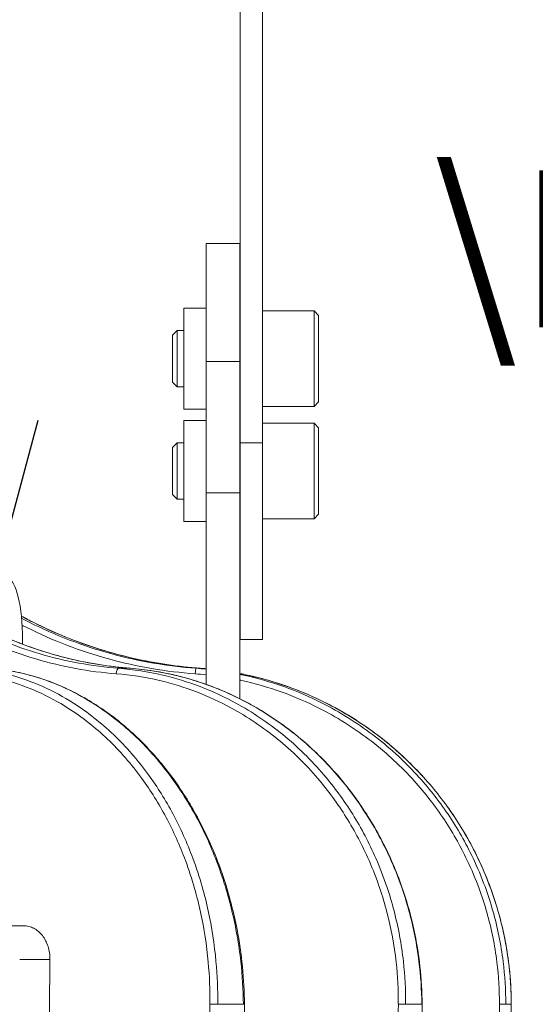
# Model space of a CAD drawing. Units: millimetres. Extents: x 0 to 948, y -29 to 1120.
# Drawn here: x 300 to 346, y 445 to 532 of the extents above; entities that cross this region are included whole.
import ezdxf

# ---------------------------------------------------------------- set-up
doc = ezdxf.new("R2010")
doc.units = ezdxf.units.MM
for name, color, linetype in [('contour', 2, 'Continuous'), ('dim', 3, 'Continuous'), ('mark', 6, 'Continuous')]:
    doc.layers.add(name, color=color, linetype=linetype)
doc.styles.add('TW', font='txt.shx', dxfattribs={"bigfont": 'chineset.shx'})
doc.dimstyles.new('Standard$7', dxfattribs={"dimscale": 4, "dimtxt": 3.5, "dimasz": 3.5, "dimexe": 1.2, "dimexo": 1.2, "dimgap": 1.2, "dimtad": 1, "dimdsep": 46, "dimtxsty": 'TW', "dimblk": 'OPEN30', "dimcen": 0.85, "dimclrd": 256, "dimclre": 256, "dimclrt": 3, "dimazin": 2, "dimtfac": 1, "dimtmove": 0, "dimatfit": 3, "dimldrblk": 'OPEN30', "dimfxl": 1, "dimtolj": 1, "dimtzin": 0, "dimarcsym": 0})

# ---------------------------------------------------------------- blocks, each defined once
blk = doc.blocks.new('_Open30')
at = {"color": 0, "linetype": 'ByBlock', "lineweight": -2}
for p, q in [((-1, 0.2679), (0, 0)), ((0, 0), (-1, -0.2679)), ((0, 0), (-1, 0))]:
    blk.add_line(p, q, dxfattribs=at)

msp = doc.modelspace()

# ---------------------------------------------------------------- linework, layer by layer
at = {"layer": 'contour', "linetype": 'Continuous', "lineweight": 0, "extrusion": (0, 1, 2e-16)}
for p, q in [((319.651, 556.064), (319.651, 494.505)), ((321.651, 494.505), (321.651, 556.064)), ((316.635, 501.745), (316.635, 512.255)), ((316.635, 512.255), (319.635, 512.255)), ((319.635, 512.255), (319.635, 501.745)), ((314.635, 506.505), (314.635, 497.505)), ((316.635, 506.505), (314.635, 506.505)), ((321.651, 506.255), (326.246, 506.255)), ((326.246, 502.005), (326.246, 506.255)), ((326.646, 505.855), (326.246, 506.255)), ((326.646, 505.855), (326.646, 502.005)), ((313.646, 504.105), (314.046, 504.505)), ((314.046, 504.505), (314.046, 499.505)), ((314.046, 504.505), (314.635, 504.505)), ((319.635, 504.505), (319.651, 504.505)), ((313.646, 499.905), (313.646, 504.105)), ((319.635, 501.745), (316.635, 501.745)), ((316.635, 490.055), (316.635, 501.745)), ((319.635, 490.055), (319.635, 501.745)), ((326.246, 497.755), (326.246, 502.005)), ((326.646, 502.005), (326.646, 498.155)), ((313.646, 499.905), (314.046, 499.505)), ((314.046, 499.505), (314.635, 499.505)), ((319.635, 499.505), (319.651, 499.505)), ((326.646, 498.155), (326.246, 497.755)), ((316.635, 497.505), (314.635, 497.505)), ((321.651, 497.755), (326.246, 497.755)), ((314.635, 496.505), (314.635, 487.505)), ((316.635, 496.505), (314.635, 496.505)), ((321.651, 496.255), (326.246, 496.255)), ((326.246, 492.005), (326.246, 496.255)), ((326.646, 495.855), (326.246, 496.255)), ((326.646, 495.855), (326.646, 492.005)), ((313.646, 494.105), (314.046, 494.505)), ((313.646, 489.905), (313.646, 494.105)), ((314.046, 494.505), (314.046, 489.505)), ((314.046, 494.505), (314.635, 494.505)), ((319.635, 494.505), (319.651, 494.505)), ((319.651, 494.505), (321.651, 494.505)), ((319.651, 477.005), (319.651, 494.505)), ((321.651, 494.505), (321.651, 477.005)), ((326.246, 487.755), (326.246, 492.005)), ((326.646, 492.005), (326.646, 488.155)), ((313.646, 489.905), (314.046, 489.505)), ((314.046, 489.505), (314.635, 489.505)), ((319.635, 490.055), (316.635, 490.055)), ((316.635, 472.995), (316.635, 490.055)), ((319.635, 490.055), (319.635, 471.717)), ((319.635, 489.505), (319.651, 489.505)), ((321.651, 487.755), (326.246, 487.755)), ((326.646, 488.155), (326.246, 487.755)), ((316.635, 487.505), (314.635, 487.505)), ((300.28, 476.582), (300.28, 477.005)), ((321.651, 477.005), (319.651, 477.005)), ((308.852, 474.43), (309.892, 474.43)), ((315.756, 474.43), (316.111, 474.43)), ((300.373, 451.505), (297.02, 451.505)), ((302.721, 448.505), (300.026, 448.505)), ((317.664, 444.505), (319.953, 444.505)), ((320.051, 444.511), (320.067, 443.011)), ((334.403, 444.505), (335.842, 444.505)), ((335.877, 444.509), (335.887, 443.009)), ((343.322, 444.505), (343.812, 444.505)), ((343.816, 444.506), (343.819, 443.006))]:
    msp.add_line(p, q, dxfattribs=at)
at = {"layer": 'contour', "linetype": 'Continuous', "lineweight": 0}
for centre, major_axis, ratio, start_param, end_param in [((298.856, 477.005), (0, -5.5), 0.258819, 1.570796, 4.567686), ((308.82, 473.931), (0.038, 0.499), 0.382865, 0.030315, 1.582711), ((309.859, 473.931), (0.038, 0.499), 0.380582, 0, 0.028304), ((315.721, 473.931), (0.036, 0.499), 0.131424, 0.01031, 1.562706), ((316.076, 473.931), (0.036, 0.499), 0.128974, 0, 0.008326), ((219.651, 580.408), (64.846, 6101.381), 0.013846, 4.689606, 4.690916), ((219.346, 551.767), (-75.805, -7132.6), 0.013846, 1.555696, 1.555906), ((317.272, 444.505), (0.5, -0.005), 0.013686, 0.66961, 2.225371), ((319.552, 444.505), (0.5, 0.005), 0.014006, 5.643651, 6.283185), ((219.459, 551.767), (-47.656, -7132.6), 0.016126, 1.555656, 1.555866), ((333.944, 444.505), (0.5, -0.003), 0.016023, 0.407792, 1.963553), ((335.377, 444.505), (0.5, 0.003), 0.016224, 5.905472, 6.283185), ((219.585, 551.767), (-16.255, -7132.6), 0.017306, 1.555588, 1.555798), ((342.827, 444.505), (0.5, -0.001), 0.017269, 0.145959, 1.70172), ((343.316, 444.505), (0.5, 0.001), 0.017337, 6.167306, 6.283185)]:
    msp.add_ellipse(centre, major_axis=major_axis, ratio=ratio, start_param=start_param, end_param=end_param, dxfattribs=at)
for points, knots in [([(308.628, 473.94), (306.22, 474.125), (303.808, 474.567), (299.111, 475.953), (296.828, 476.897), (292.615, 479.168), (290.635, 480.496), (286.766, 483.675), (284.903, 485.564), (281.792, 489.431), (280.473, 491.404), (278.299, 495.373), (277.411, 497.346), (275.775, 501.884), (275.097, 504.519), (274.379, 509.045), (274.206, 510.91), (274.152, 512.77)], [-58.848314, -58.848314, -58.848314, -58.848314, -51.005237, -51.005237, -43.162165, -43.162165, -35.675953, -35.675953, -27.482266, -27.482266, -20.23495, -20.23495, -13.697143, -13.697143, -5.583716, -5.583716, 0, 0, 0, 0]), ([(308.852, 474.43), (306.474, 474.613), (304.091, 475.049), (299.452, 476.418), (297.197, 477.351), (293.035, 479.594), (291.08, 480.905), (287.258, 484.045), (285.419, 485.91), (282.346, 489.73), (281.044, 491.679), (278.897, 495.598), (278.02, 497.547), (276.405, 502.029), (275.735, 504.632), (275.027, 509.101), (274.856, 510.944), (274.803, 512.78)], [-58.848314, -58.848314, -58.848314, -58.848314, -51.005237, -51.005237, -43.162165, -43.162165, -35.675953, -35.675953, -27.482266, -27.482266, -20.23495, -20.23495, -13.697143, -13.697143, -5.583716, -5.583716, 0, 0, 0, 0]), ([(275.328, 512.78), (275.433, 510.307), (275.753, 507.823), (276.72, 503.396), (277.298, 501.437), (278.647, 497.829), (279.403, 496.149), (281.172, 492.83), (282.195, 491.198), (283.747, 489.073), (284.192, 488.497), (285.646, 486.719), (286.716, 485.56), (288.984, 483.385), (290.182, 482.37), (292.91, 480.336), (294.46, 479.352), (297.022, 477.981), (298.013, 477.507), (300.761, 476.346), (302.556, 475.752), (306.2, 474.865), (308.048, 474.572), (309.892, 474.43)], [-58.848314, -58.848314, -58.848314, -58.848314, -51.329178, -51.329178, -45.15117, -45.15117, -39.53611, -39.53611, -33.630727, -33.630727, -31.366048, -31.366048, -26.443164, -26.443164, -21.520275, -21.520275, -15.686149, -15.686149, -12.149968, -12.149968, -6.074984, -6.074984, 0, 0, 0, 0]), ([(275.364, 512.782), (275.405, 511.813), (275.479, 510.843), (275.692, 508.907), (275.831, 507.941), (276.175, 506.021), (276.379, 505.068), (276.851, 503.18), (277.119, 502.247), (277.715, 500.407), (278.042, 499.502), (278.759, 497.716), (279.148, 496.835), (279.985, 495.102), (280.434, 494.251), (281.387, 492.586), (281.892, 491.773), (282.953, 490.189), (283.509, 489.42), (284.668, 487.93), (285.271, 487.21), (286.529, 485.812), (287.183, 485.136), (288.537, 483.835), (289.237, 483.211), (290.676, 482.019), (291.415, 481.451), (292.928, 480.378), (293.701, 479.872), (295.275, 478.925), (296.073, 478.484), (297.702, 477.664), (298.533, 477.285), (300.219, 476.593), (301.076, 476.279), (302.591, 475.79), (303.246, 475.6), (304.893, 475.173), (305.89, 474.962), (307.891, 474.629), (308.895, 474.507), (309.898, 474.43)], [-58.848314, -58.848314, -58.848314, -58.848314, -55.905898, -55.905898, -52.963483, -52.963483, -50.021067, -50.021067, -47.078651, -47.078651, -44.136235, -44.136235, -41.19382, -41.19382, -38.251404, -38.251404, -35.308988, -35.308988, -32.366573, -32.366573, -29.424157, -29.424157, -26.481741, -26.481741, -23.539326, -23.539326, -20.59691, -20.59691, -17.654494, -17.654494, -14.712078, -14.712078, -11.769663, -11.769663, -8.827247, -8.827247, -6.620435, -6.620435, -3.310218, -3.310218, 0, 0, 0, 0]), ([(300.175, 479.074), (300.823, 478.724), (301.479, 478.393), (303.018, 477.67), (303.909, 477.29), (305.718, 476.597), (306.637, 476.283), (308.264, 475.793), (308.967, 475.602), (310.735, 475.175), (311.806, 474.963), (313.955, 474.629), (315.034, 474.507), (316.112, 474.43)], [-16.956917, -16.956917, -16.956917, -16.956917, -14.712078, -14.712078, -11.769663, -11.769663, -8.827247, -8.827247, -6.620435, -6.620435, -3.310218, -3.310218, 0, 0, 0, 0]), ([(300.176, 479.073), (300.542, 478.876), (300.91, 478.684), (302.316, 477.981), (303.378, 477.507), (306.321, 476.346), (308.245, 475.752), (312.151, 474.865), (314.133, 474.572), (316.111, 474.43)], [-16.95371, -16.95371, -16.95371, -16.95371, -15.686149, -15.686149, -12.149968, -12.149968, -6.074984, -6.074984, 0, 0, 0, 0]), ([(315.756, 474.43), (313.203, 474.613), (310.644, 475.049), (305.659, 476.418), (303.235, 477.351), (300.693, 478.624), (300.443, 478.753), (300.194, 478.885)], [-58.848314, -58.848314, -58.848314, -58.848314, -51.005237, -51.005237, -43.162165, -43.162165, -42.302018, -42.302018, -42.302018, -42.302018]), ([(315.656, 473.94), (313.071, 474.125), (310.48, 474.567), (305.433, 475.953), (302.979, 476.897), (300.52, 478.129), (300.381, 478.2), (300.242, 478.272)], [-58.848314, -58.848314, -58.848314, -58.848314, -51.005237, -51.005237, -43.162165, -43.162165, -42.690099, -42.690099, -42.690099, -42.690099]), ([(297.524, 474.43), (298.65, 474.33), (299.781, 474.127), (301.873, 473.556), (302.838, 473.212), (304.723, 472.377), (305.643, 471.886), (307.798, 470.535), (309.02, 469.592), (311.316, 467.447), (312.39, 466.244), (313.364, 464.942), (313.775, 464.393), (314.168, 463.827), (314.924, 462.656), (315.286, 462.051), (316.316, 460.185), (316.931, 458.874), (317.788, 456.689), (318.083, 455.842), (318.561, 454.279), (318.757, 453.562), (319.285, 451.359), (319.55, 449.843), (319.863, 447.048), (319.94, 445.773), (319.953, 444.505)], [-43.990112, -43.990112, -43.990112, -43.990112, -39.793889, -39.793889, -36.125216, -36.125216, -32.456543, -32.456543, -27.2258, -27.2258, -21.995056, -21.995056, -21.995056, -19.789388, -19.789388, -17.58372, -17.58372, -13.172385, -13.172385, -10.471622, -10.471622, -8.251457, -8.251457, -3.740769, -3.740769, 0, 0, 0, 0]), ([(297.54, 474.43), (298.136, 474.376), (298.733, 474.295), (299.924, 474.075), (300.517, 473.937), (301.696, 473.605), (302.281, 473.41), (303.436, 472.968), (304.007, 472.719), (305.131, 472.171), (305.683, 471.871), (306.765, 471.223), (307.296, 470.874), (308.339, 470.125), (308.851, 469.726), (309.851, 468.878), (310.339, 468.431), (311.287, 467.492), (311.746, 467.001), (312.634, 465.979), (313.061, 465.449), (313.881, 464.353), (314.274, 463.789), (315.027, 462.621), (315.388, 462.018), (316.073, 460.78), (316.397, 460.144), (317.007, 458.845), (317.293, 458.181), (317.823, 456.833), (318.068, 456.148), (318.515, 454.762), (318.717, 454.06), (319.082, 452.633), (319.244, 451.91), (319.594, 450.085), (319.756, 448.975), (319.979, 446.745), (320.04, 445.625), (320.051, 444.511)], [-43.990112, -43.990112, -43.990112, -43.990112, -41.790607, -41.790607, -39.591101, -39.591101, -37.391595, -37.391595, -35.19209, -35.19209, -32.992584, -32.992584, -30.793079, -30.793079, -28.593573, -28.593573, -26.394067, -26.394067, -24.194562, -24.194562, -21.995056, -21.995056, -19.795551, -19.795551, -17.596045, -17.596045, -15.396539, -15.396539, -13.197034, -13.197034, -10.997528, -10.997528, -8.798022, -8.798022, -6.598517, -6.598517, -3.299258, -3.299258, 0, 0, 0, 0]), ([(334.403, 444.505), (334.412, 445.773), (334.346, 447.048), (334.034, 449.843), (333.754, 451.359), (333.181, 453.562), (332.967, 454.279), (332.439, 455.842), (332.112, 456.689), (331.155, 458.874), (330.464, 460.185), (329.299, 462.051), (328.89, 462.656), (328.032, 463.827), (327.585, 464.393), (327.117, 464.942), (326.006, 466.244), (324.779, 467.447), (322.146, 469.592), (320.741, 470.535), (318.258, 471.886), (317.196, 472.377), (315.016, 473.212), (313.899, 473.556), (311.474, 474.127), (310.162, 474.33), (308.852, 474.43)], [-43.990112, -43.990112, -43.990112, -43.990112, -40.249342, -40.249342, -35.738655, -35.738655, -33.518494, -33.518494, -30.817727, -30.817727, -26.406392, -26.406392, -24.200724, -24.200724, -21.995056, -21.995056, -21.995056, -16.764314, -16.764314, -11.533573, -11.533573, -7.8649, -7.8649, -4.196227, -4.196227, 0, 0, 0, 0]), ([(309.892, 474.43), (311.204, 474.33), (312.519, 474.127), (314.951, 473.556), (316.073, 473.212), (318.264, 472.377), (319.333, 471.886), (321.834, 470.535), (323.252, 469.592), (325.914, 467.447), (327.157, 466.244), (328.285, 464.942), (328.76, 464.393), (329.215, 463.827), (330.088, 462.656), (330.506, 462.051), (331.695, 460.185), (332.403, 458.874), (333.39, 456.689), (333.728, 455.842), (334.276, 454.279), (334.5, 453.562), (335.102, 451.359), (335.403, 449.843), (335.751, 447.048), (335.834, 445.773), (335.842, 444.505)], [-43.990112, -43.990112, -43.990112, -43.990112, -39.793889, -39.793889, -36.125216, -36.125216, -32.456543, -32.456543, -27.2258, -27.2258, -21.995056, -21.995056, -21.995056, -19.789388, -19.789388, -17.58372, -17.58372, -13.172385, -13.172385, -10.471622, -10.471622, -8.251457, -8.251457, -3.740769, -3.740769, 0, 0, 0, 0]), ([(309.898, 474.43), (310.587, 474.377), (311.277, 474.296), (312.654, 474.078), (313.34, 473.941), (314.702, 473.61), (315.378, 473.417), (316.715, 472.977), (317.375, 472.73), (318.674, 472.184), (319.313, 471.885), (320.564, 471.239), (321.178, 470.892), (322.385, 470.145), (322.978, 469.747), (324.135, 468.902), (324.699, 468.455), (325.795, 467.518), (326.327, 467.027), (327.354, 466.006), (327.848, 465.476), (328.797, 464.381), (329.25, 463.817), (330.122, 462.649), (330.538, 462.046), (331.329, 460.806), (331.704, 460.17), (332.407, 458.87), (332.737, 458.205), (333.347, 456.855), (333.629, 456.169), (334.142, 454.78), (334.375, 454.077), (334.792, 452.648), (334.977, 451.924), (335.375, 450.095), (335.557, 448.983), (335.805, 446.748), (335.87, 445.626), (335.877, 444.509)], [-43.990112, -43.990112, -43.990112, -43.990112, -41.790607, -41.790607, -39.591101, -39.591101, -37.391595, -37.391595, -35.19209, -35.19209, -32.992584, -32.992584, -30.793079, -30.793079, -28.593573, -28.593573, -26.394067, -26.394067, -24.194562, -24.194562, -21.995056, -21.995056, -19.795551, -19.795551, -17.596045, -17.596045, -15.396539, -15.396539, -13.197034, -13.197034, -10.997528, -10.997528, -8.798022, -8.798022, -6.598517, -6.598517, -3.299258, -3.299258, 0, 0, 0, 0]), ([(333.753, 444.514), (333.761, 445.761), (333.697, 447.015), (333.391, 449.763), (333.115, 451.253), (332.552, 453.42), (332.341, 454.125), (331.822, 455.662), (331.501, 456.495), (330.56, 458.644), (329.88, 459.933), (328.735, 461.767), (328.332, 462.362), (327.489, 463.514), (327.049, 464.07), (326.589, 464.61), (325.497, 465.89), (324.291, 467.073), (321.701, 469.183), (320.319, 470.11), (317.878, 471.438), (316.833, 471.921), (314.69, 472.742), (313.591, 473.08), (311.207, 473.642), (309.917, 473.841), (308.628, 473.94)], [-43.990112, -43.990112, -43.990112, -43.990112, -40.249342, -40.249342, -35.738655, -35.738655, -33.518494, -33.518494, -30.817727, -30.817727, -26.406392, -26.406392, -24.200724, -24.200724, -21.995056, -21.995056, -21.995056, -16.764314, -16.764314, -11.533573, -11.533573, -7.8649, -7.8649, -4.196227, -4.196227, 0, 0, 0, 0]), ([(319.635, 473.964), (319.864, 473.919), (320.092, 473.872), (321.536, 473.556), (322.738, 473.212), (325.085, 472.377), (326.229, 471.886), (328.907, 470.535), (330.424, 469.592), (333.27, 467.447), (334.598, 466.244), (335.802, 464.942), (336.309, 464.393), (336.795, 463.827), (337.726, 462.656), (338.171, 462.051), (339.438, 460.185), (340.192, 458.874), (341.24, 456.689), (341.599, 455.842), (342.18, 454.279), (342.416, 453.562), (343.052, 451.359), (343.367, 449.843), (343.727, 447.048), (343.81, 445.773), (343.812, 444.505)], [-40.480507, -40.480507, -40.480507, -40.480507, -39.793889, -39.793889, -36.125216, -36.125216, -32.456543, -32.456543, -27.2258, -27.2258, -21.995056, -21.995056, -21.995056, -19.789388, -19.789388, -17.58372, -17.58372, -13.172385, -13.172385, -10.471622, -10.471622, -8.251457, -8.251457, -3.740769, -3.740769, 0, 0, 0, 0]), ([(319.635, 473.964), (319.932, 473.906), (320.227, 473.844), (321.251, 473.612), (321.974, 473.42), (323.403, 472.98), (324.109, 472.734), (325.498, 472.189), (326.181, 471.891), (327.518, 471.246), (328.174, 470.899), (329.464, 470.154), (330.097, 469.755), (331.333, 468.911), (331.936, 468.465), (333.107, 467.529), (333.675, 467.038), (334.771, 466.018), (335.299, 465.488), (336.312, 464.393), (336.795, 463.829), (337.724, 462.661), (338.169, 462.058), (339.012, 460.818), (339.411, 460.182), (340.16, 458.881), (340.51, 458.216), (341.159, 456.865), (341.458, 456.178), (342.003, 454.789), (342.249, 454.085), (342.691, 452.655), (342.885, 451.93), (343.304, 450.099), (343.494, 448.986), (343.749, 446.748), (343.814, 445.625), (343.816, 444.506)], [-40.481901, -40.481901, -40.481901, -40.481901, -39.591101, -39.591101, -37.391595, -37.391595, -35.19209, -35.19209, -32.992584, -32.992584, -30.793079, -30.793079, -28.593573, -28.593573, -26.394067, -26.394067, -24.194562, -24.194562, -21.995056, -21.995056, -19.795551, -19.795551, -17.596045, -17.596045, -15.396539, -15.396539, -13.197034, -13.197034, -10.997528, -10.997528, -8.798022, -8.798022, -6.598517, -6.598517, -3.299258, -3.299258, 0, 0, 0, 0]), ([(343.322, 444.505), (343.325, 445.773), (343.248, 447.048), (342.9, 449.843), (342.592, 451.359), (341.967, 453.562), (341.733, 454.279), (341.159, 455.842), (340.804, 456.689), (339.766, 458.874), (339.019, 460.185), (337.76, 462.051), (337.317, 462.656), (336.391, 463.827), (335.908, 464.393), (335.403, 464.942), (334.206, 466.244), (332.883, 467.447), (330.047, 469.592), (328.534, 470.535), (325.863, 471.886), (324.72, 472.377), (322.377, 473.212), (321.177, 473.556), (319.853, 473.846), (319.744, 473.869), (319.635, 473.892)], [-43.990112, -43.990112, -43.990112, -43.990112, -40.249342, -40.249342, -35.738655, -35.738655, -33.518494, -33.518494, -30.817727, -30.817727, -26.406392, -26.406392, -24.200724, -24.200724, -21.995056, -21.995056, -21.995056, -16.764314, -16.764314, -11.533573, -11.533573, -7.8649, -7.8649, -4.196227, -4.196227, -3.867827, -3.867827, -3.867827, -3.867827]), ([(342.762, 444.514), (342.765, 445.761), (342.69, 447.015), (342.348, 449.763), (342.045, 451.253), (341.429, 453.42), (341.2, 454.125), (340.636, 455.662), (340.286, 456.495), (339.266, 458.644), (338.531, 459.933), (337.293, 461.767), (336.858, 462.362), (335.947, 463.514), (335.473, 464.07), (334.976, 464.61), (333.798, 465.89), (332.497, 467.073), (329.708, 469.183), (328.221, 470.11), (325.594, 471.438), (324.471, 471.921), (322.167, 472.742), (320.986, 473.08), (319.739, 473.354), (319.687, 473.365), (319.635, 473.376)], [-43.990112, -43.990112, -43.990112, -43.990112, -40.249342, -40.249342, -35.738655, -35.738655, -33.518494, -33.518494, -30.817727, -30.817727, -26.406392, -26.406392, -24.200724, -24.200724, -21.995056, -21.995056, -21.995056, -16.764314, -16.764314, -11.533573, -11.533573, -7.8649, -7.8649, -4.196227, -4.196227, -4.036237, -4.036237, -4.036237, -4.036237])]:
    msp.add_open_spline(points, degree=3, knots=knots, dxfattribs=at)
at = {"layer": 'contour', "linetype": 'Continuous', "lineweight": 0, "extrusion": (1.6e-15, 1.3e-15, -1)}
for points in [[(317.664, 444.505), (317.678, 445.773), (317.627, 447.048), (317.373, 449.843), (317.14, 451.359), (316.659, 453.562), (316.478, 454.279), (316.033, 455.842), (315.756, 456.689), (314.944, 458.874), (314.357, 460.185), (313.366, 462.051), (313.018, 462.656), (312.287, 463.827), (311.906, 464.393), (311.506, 464.942), (310.559, 466.244), (309.511, 467.447), (307.261, 469.592), (306.058, 470.535), (303.933, 471.886), (303.023, 472.377), (301.156, 473.212), (300.198, 473.556), (298.119, 474.127), (296.993, 474.33), (295.869, 474.43)], [(316.968, 444.514), (316.981, 445.761), (316.932, 447.015), (316.683, 449.763), (316.453, 451.253), (315.98, 453.42), (315.803, 454.125), (315.365, 455.662), (315.093, 456.495), (314.295, 458.644), (313.718, 459.933), (312.743, 461.767), (312.401, 462.362), (311.682, 463.514), (311.307, 464.07), (310.914, 464.61), (309.983, 465.89), (308.953, 467.073), (306.74, 469.183), (305.557, 470.11), (303.467, 471.438), (302.573, 471.921), (300.736, 472.742), (299.795, 473.08), (297.75, 473.642), (296.643, 473.841), (295.537, 473.94)]]:
    msp.add_open_spline(points, degree=3, knots=[-43.990112, -43.990112, -43.990112, -43.990112, -40.249342, -40.249342, -35.738655, -35.738655, -33.518494, -33.518494, -30.817727, -30.817727, -26.406392, -26.406392, -24.200724, -24.200724, -21.995056, -21.995056, -21.995056, -16.764314, -16.764314, -11.533573, -11.533573, -7.8649, -7.8649, -4.196227, -4.196227, 0, 0, 0, 0], dxfattribs=at)
at = {"layer": 'contour', "linetype": 'Continuous', "lineweight": 0}
for points in [[(316.635, 474.354), (316.342, 474.384), (316.049, 474.409), (315.756, 474.43)], [(316.111, 474.43), (316.286, 474.418), (316.46, 474.404), (316.635, 474.388)], [(316.112, 474.43), (316.286, 474.418), (316.461, 474.404), (316.635, 474.388)], [(316.635, 473.853), (316.309, 473.888), (315.982, 473.917), (315.656, 473.94)]]:
    msp.add_open_spline(points, degree=3, dxfattribs=at)
at = {"layer": 'contour', "linetype": 'Continuous', "lineweight": 0, "extrusion": (1.4e-15, 1.2e-15, -1)}
msp.add_open_spline([(300.373, 451.505), (300.52, 451.505), (300.681, 451.487), (300.994, 451.408), (301.147, 451.348), (301.417, 451.206), (301.559, 451.112), (301.823, 450.888), (301.945, 450.758), (302.15, 450.496), (302.251, 450.34), (302.425, 450.004), (302.498, 449.825), (302.607, 449.483), (302.653, 449.289), (302.711, 448.893), (302.723, 448.691), (302.721, 448.505)], degree=3, knots=[13.331883, 13.331883, 13.331883, 13.331883, 13.887376, 13.887376, 14.44287, 14.44287, 14.998233, 14.998233, 15.553596, 15.553596, 16.108932, 16.108932, 16.664268, 16.664268, 17.219687, 17.219687, 17.775106, 17.775106, 17.775106, 17.775106], dxfattribs=at)

# ---------------------------------------------------------------- texts
at = {"layer": 'dim', "insert": (336.891, 518.789), "char_height": 14, "attachment_point": 1, "style": 'TW'}
msp.add_mtext('\\A1;{\\Ftxt,bigfont|c128;\\C3;\\M+1978E\\M+189BA\\M+19668\\M+18E7E\\M+18374\\M+18362\\M+1834E}', dxfattribs=at)

# ---------------------------------------------------------------- leaders
at = {"layer": 'mark'}
msp.add_leader([(297.891, 482.505), (297.891, 553.789), (367.891, 553.789)], dimstyle='Standard$7', override={"dimgap": 1.2, "dimtad": 0, "dimarcsym": 1}, dxfattribs=at)

doc.saveas('drawing.dxf')
